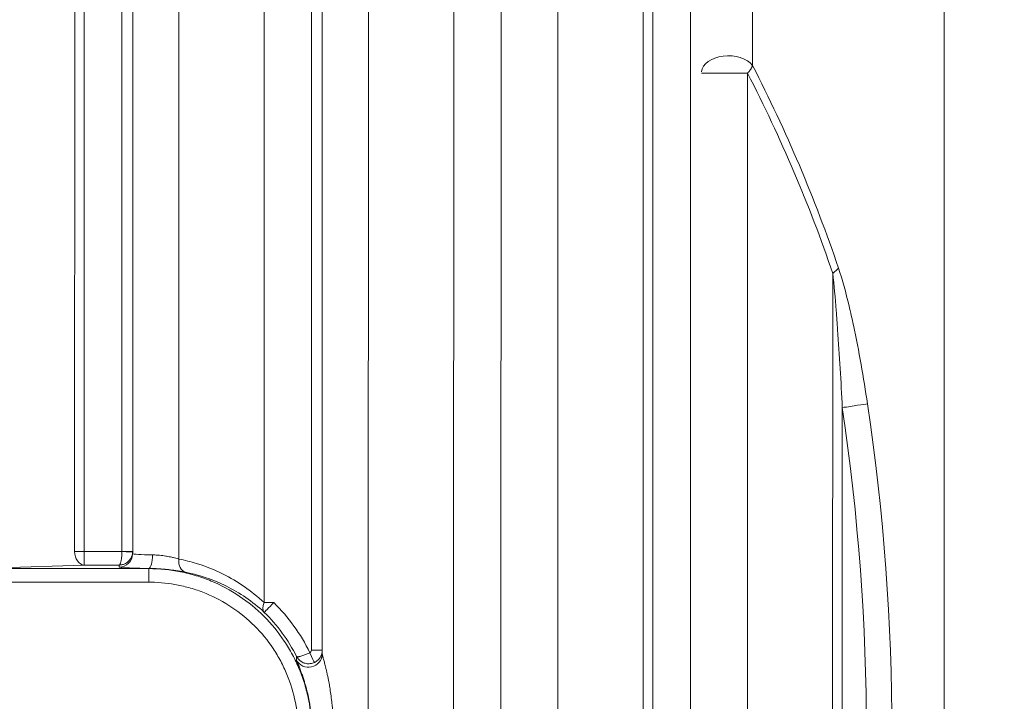
# Model space of a CAD drawing. Units: millimetres. Extents: x -14 to 5455, y 5 to 4640.
# Drawn here: x 3421 to 3458, y 2031 to 2056 of the extents above; entities that cross this region are included whole.
import ezdxf

# ---------------------------------------------------------------- set-up
doc = ezdxf.new("R2010")
doc.units = ezdxf.units.MM
doc.linetypes.add('ACAD_ISO03W100', pattern=[30, 12, -18])
doc.styles.get("Standard").update_dxf_attribs({"font": 'Square-721-BT.ttf'})
doc.dimstyles.get("Standard").update_dxf_attribs({"dimtxt": 0.18, "dimasz": 0.18, "dimexe": 0.18, "dimexo": 0.0625, "dimgap": 0.09, "dimtad": 0, "dimtih": 1, "dimtoh": 1, "dimdec": 4, "dimzin": 0, "dimdsep": 46, "dimtxsty": 'Standard', "dimcen": 0.09, "dimadec": 0, "dimazin": 0, "dimtfac": 1, "dimtdec": 4, "dimtofl": 0, "dimtmove": 0, "dimatfit": 3, "dimfxl": 1, "dimtolj": 1, "dimtzin": 0, "dimarcsym": 0})

# ---------------------------------------------------------------- blocks, each defined once
blk = doc.blocks.new('*D12')
at = {"color": 0, "linetype": 'ACAD_ISO03W100', "lineweight": -2, "ltscale": 9, "transparency": 16777216}
for p, q in [((3262.753, 2174.976), (3262.753, 2175.156)), ((4912.753, 2174.976), (4912.753, 2175.156))]:
    blk.add_line(p, q, dxfattribs=at)
at = {"color": 0, "lineweight": -2, "ltscale": 9, "transparency": 16777216}
blk.add_line((3312.753, 2174.976), (4862.753, 2174.976), dxfattribs=at)
at = {"color": 0, "ltscale": 9, "transparency": 16777216}
for points in [[(3312.753, 2183.309), (3312.753, 2166.642), (3262.753, 2174.976)], [(4862.753, 2183.309), (4862.753, 2166.642), (4912.753, 2174.976)]]:
    blk.add_solid(points, dxfattribs=at)
at = {"layer": 'Defpoints', "color": 0, "ltscale": 9, "transparency": 16777216}
for p in [(3262.753, 2174.976), (4912.753, 2174.976), (4912.753, 2174.976)]:
    blk.add_point(p, dxfattribs=at)
at = {"color": 0, "lineweight": 15, "ltscale": 9, "transparency": 16777216, "insert": (4087.753, 2093.955), "char_height": 80, "attachment_point": 5}
blk.add_mtext('\\A1;165', dxfattribs=at)

msp = doc.modelspace()

# ---------------------------------------------------------------- linework, layer by layer
at = {"lineweight": 15, "ltscale": 9}
msp.add_line((3455.47056, 1739.82726), (3455.47056, 2607.32726), dxfattribs=at)
at = {"color": 0, "linetype": 'Continuous', "lineweight": 0}
for p, q in [((3423.35705, 2036.03416), (3423.36599, 2092.26019)), ((3423.71081, 2036.0341), (3423.71964, 2091.58516)), ((3425.11234, 2090.37991), (3425.1037, 2036.03698)), ((3425.51148, 2088.41568), (3425.50315, 2036.03691)), ((3427.21445, 2087.31877), (3427.20625, 2035.75596)), ((3430.35674, 2034.14636), (3430.36496, 2085.80094)), ((3432.11122, 2083.38112), (3432.10311, 2032.39007)), ((3432.51028, 2080.96303), (3432.50256, 2032.39001)), ((3434.21323, 2079.70421), (3434.1972, 1978.92409)), ((3437.34831, 1981.13286), (3437.36363, 2077.49445)), ((3439.10976, 2074.2528), (3439.09547, 1984.37395)), ((3441.2116, 2069.51142), (3441.19882, 1989.11466)), ((3444.35011, 1992.51458), (3444.36181, 2066.1105)), ((3444.70415, 1994.3121), (3444.71528, 2064.31286)), ((3446.10768, 2061.21686), (3446.09753, 1997.40766)), ((3448.20908, 2053.6976), (3448.20132, 2004.92625)), ((3451.35325, 2012.31757), (3451.35865, 2046.30529)), ((3451.70779, 2017.27482), (3451.71162, 2041.34792)), ((3423.71081, 2036.0341), (3425.10364, 2036.03346)), ((3425.49976, 2035.94099), (3425.50276, 2036.01732)), ((3423.70991, 2035.53441), (3420.55914, 2035.42599)), ((3425.0028, 2035.53381), (3423.70991, 2035.53441)), ((3424.99994, 2035.46097), (3425.0028, 2035.53381)), ((3067.05027, 2035.4588), (3426.09997, 2035.40171)), ((3426.09823, 2035.40998), (3426.09997, 2035.40171)), ((3426.10344, 2034.90202), (3067.05374, 2034.9591))]:
    msp.add_line(p, q, dxfattribs=at)
at = {"color": 0, "linetype": 'Continuous', "lineweight": 0, "extrusion": (0, 0, -1)}
for centre, major_axis, ratio, start_param, end_param in [((3447.50294, 2053.69771), (-1, 0.0013), 0.64092373, 0.07667277, 2.67799939), ((3447.50294, 2053.69771), (-1, 0.00016), 0.00000022, -2.35482518, -0.0774108), ((3407.73018, 2034.50082), (29.08827, -40.12297), 0.90113535, -1.40421564, -1.24096698), ((3423.71012, 2036.0341), (0.5, -0.00008), 0.00000022, -2.35482481, -1.56942665), ((3423.71012, 2036.0341), (-0.00023, -0.5), 0.00136948, -1.57079696, -0.03490589), ((3425.00014, 2035.96067), (0.49961, -0.01967), 0.99938993, 0, 1.53187897), ((3425.10309, 2036.03346), (0.39975, -0.01414), 0.0000484, -1.5694277, 0.00014012), ((3425.10315, 2036.03698), (0.4, -0.00006), 0.00000022, -1.56942684, 0), ((3425.00314, 2036.03699), (0.49934, -0.02577), 0.99962469, -0.05141289, -0.01620339), ((3426.09844, 2035.90967), (-0.00506, -0.49997), 0.26778661, -1.57346448, -0.03622957), ((3426.09976, 2034.90202), (0.00008, 0.5), 0.0073571, 0.0349068, 1.57079654), ((3430.70981, 2034.1463), (0.5, -0.00008), 0.00000022, -2.35482481, -1.56942665), ((3430.70981, 2034.1463), (-0.34856, -0.35847), 0.00098185, -1.57175103, -0.02977932), ((3403.25589, 2011.82517), (28.08278, 21.61639), 0.42937892, -0.06192045, 0.08792383), ((3431.99955, 2032.25678), (0.49988, -0.01113), 0.99808439, -0.02213764, 2.66680898), ((3432.04467, 2032.29922), (0.16868, -0.36269), 0.00124176, -1.57021881, -0.05382147), ((3432.10256, 2032.39007), (0.4, -0.00006), 0.00000022, -1.56942684, 0), ((3400.92501, 739.6248), (30.80657, 1294.61752), 0.00170976, -0.0583965, -0.05678314)]:
    msp.add_ellipse(centre, major_axis=major_axis, ratio=ratio, start_param=start_param, end_param=end_param, dxfattribs=at)
at = {"color": 0, "linetype": 'Continuous', "lineweight": 0}
for centre, major_axis, ratio, start_param, end_param in [((3407.22482, 2034.58301), (-29.58264, 40.72923), 0.90119731, -1.9030179, -1.74045337), ((3450.85998, 2046.33042), (0.73707, 0.292), 0.31867449, -0.96050395, -0.41941506), ((3371.05757, 2029.32419), (0, 81.54543), 0.99999906, -1.71910209, -1.42280855), ((3371.05724, 2029.32419), (0, 82.48635), 0.99999906, -1.71909985, -1.42281078), ((3423.71012, 2036.0341), (0.01719, -0.4997), 0.70592632, -1.59519383, -0.04929215), ((3425.02864, 2036.03655), (-0.00153, -0.08667), 0.86576221, 1.55040104, 1.59104342), ((3426.50014, 2035.95997), (1, -0.00055), 0.05237995, -3.11587456, -1.8418839), ((3427.55932, 2035.7559), (-0.09619, -0.49066), 0.6994424, -1.43463929, -0.04655277), ((3430.70981, 2034.1463), (-0.34067, -0.36598), 0.58964646, -1.06895256, -0.03687394), ((3426.26123, 2029.31863), (-0.12852, -6.14286), 0.97123442, 2.07164048, 2.4056646), ((3432.00288, 2032.39007), (0, 0.10023), 0.99999906, -2.70547042, -1.5708112), ((3432.41468, 887.80768), (0.18231, 1146.64292), 0.00136948, 0.06028186, 0.06186999)]:
    msp.add_ellipse(centre, major_axis=major_axis, ratio=ratio, start_param=start_param, end_param=end_param, dxfattribs=at)
for points in [[(3448.39776, 2053.98315), (3448.39599, 2054.8424), (3448.39419, 2055.68476), (3448.39237, 2056.51175)], [(3451.71162, 2041.34792), (3451.91302, 2041.37794), (3452.31533, 2041.43789), (3452.5728, 2041.47621), (3452.64194, 2041.48648)]]:
    msp.add_open_spline(points, degree=3, dxfattribs=at)
for points, knots in [([(3448.39776, 2053.98315), (3448.3946, 2053.97284), (3448.39096, 2053.96233), (3448.38255, 2053.94053), (3448.37773, 2053.92922), (3448.37186, 2053.91675), (3448.37136, 2053.9157), (3448.36475, 2053.90187), (3448.35793, 2053.88892), (3448.34388, 2053.86458), (3448.33684, 2053.85321), (3448.31955, 2053.82719), (3448.30896, 2053.81251), (3448.28784, 2053.78527), (3448.27755, 2053.77273), (3448.25465, 2053.74617), (3448.24191, 2053.73214), (3448.22223, 2053.71124), (3448.2157, 2053.70443), (3448.20908, 2053.6976)], [0.000000001, 0.000000001, 0.000000001, 0.000000001, 0.118525115, 0.118525115, 0.241658818, 0.241658818, 0.252880456, 0.252880456, 0.390354751, 0.390354751, 0.508961303, 0.508961303, 0.660485987, 0.660485987, 0.788671467, 0.788671467, 0.931260472, 0.931260472, 1, 1, 1, 1]), ([(3452.64194, 2041.48648), (3452.49679, 2042.46018), (3452.28689, 2043.67657), (3451.90904, 2045.34918), (3451.72144, 2046.0577), (3451.57106, 2046.50146)], [0, 0, 0, 0, 0.57142857, 0.71428571, 1, 1, 1, 1]), ([(3451.35865, 2046.30529), (3451.40837, 2045.86673), (3451.47027, 2045.16641), (3451.59482, 2043.51302), (3451.66389, 2042.31052), (3451.71162, 2041.34792)], [0, 0, 0, 0, 0.28571429, 0.42857143, 1, 1, 1, 1]), ([(3425.10364, 2036.03346), (3425.10349, 2036.01432), (3425.10312, 2035.99467), (3425.1025, 2035.97476), (3425.10187, 2035.95461), (3425.10098, 2035.93418), (3425.09981, 2035.91373), (3425.09862, 2035.89287), (3425.09715, 2035.87199), (3425.09537, 2035.8514), (3425.09522, 2035.84965), (3425.09507, 2035.8479), (3425.09491, 2035.84616), (3425.09312, 2035.82589), (3425.09103, 2035.80593), (3425.08867, 2035.78657), (3425.08626, 2035.76678), (3425.08356, 2035.7476), (3425.08061, 2035.72933), (3425.07818, 2035.71427), (3425.07557, 2035.69982), (3425.07281, 2035.68614), (3425.06945, 2035.66949), (3425.06586, 2035.65398), (3425.0621, 2035.63977), (3425.0584, 2035.62578), (3425.05453, 2035.61306), (3425.05054, 2035.60174), (3425.04727, 2035.59244), (3425.04393, 2035.58409), (3425.04054, 2035.57671), (3425.0364, 2035.56771), (3425.0322, 2035.56017), (3425.028, 2035.55407), (3425.02372, 2035.54786), (3425.01945, 2035.54313), (3425.01523, 2035.53979), (3425.01101, 2035.53645), (3425.00685, 2035.53451), (3425.0028, 2035.53381)], [0.03490526, 0.03490526, 0.03490526, 0.03490526, 0.16186592, 0.16186592, 0.16186592, 0.29029435, 0.29029435, 0.29029435, 0.42132026, 0.42132026, 0.42132026, 0.43245969, 0.43245969, 0.43245969, 0.56176051, 0.56176051, 0.56176051, 0.69391003, 0.69391003, 0.69391003, 0.80284997, 0.80284997, 0.80284997, 0.93541183, 0.93541183, 0.93541183, 1.06599701, 1.06599701, 1.06599701, 1.1732406, 1.1732406, 1.1732406, 1.30422119, 1.30422119, 1.30422119, 1.43750876, 1.43750876, 1.43750876, 1.57079633, 1.57079633, 1.57079633, 1.57079633]), ([(3425.50284, 2036.01932), (3425.50216, 2036.0002), (3425.50035, 2035.98061), (3425.49729, 2035.96078), (3425.49419, 2035.94072), (3425.4898, 2035.92041), (3425.48404, 2035.90012), (3425.47817, 2035.87943), (3425.47087, 2035.85876), (3425.46209, 2035.83842), (3425.46135, 2035.83669), (3425.46059, 2035.83496), (3425.45983, 2035.83323), (3425.45092, 2035.81322), (3425.44059, 2035.79355), (3425.4289, 2035.77452), (3425.41696, 2035.75507), (3425.4036, 2035.73627), (3425.38897, 2035.71841), (3425.37691, 2035.70369), (3425.36398, 2035.68961), (3425.35029, 2035.67631), (3425.33362, 2035.66014), (3425.31583, 2035.64512), (3425.29718, 2035.63145), (3425.2788, 2035.61798), (3425.25959, 2035.6058), (3425.23983, 2035.59504), (3425.2236, 2035.5862), (3425.20699, 2035.57831), (3425.19017, 2035.57141), (3425.16963, 2035.56299), (3425.14878, 2035.55604), (3425.12791, 2035.55053), (3425.10668, 2035.54492), (3425.08545, 2035.54079), (3425.0645, 2035.53805), (3425.04356, 2035.5353), (3425.0229, 2035.53394), (3425.0028, 2035.53381)], [0.03490526, 0.03490526, 0.03490526, 0.03490526, 0.16186592, 0.16186592, 0.16186592, 0.29029435, 0.29029435, 0.29029435, 0.42132026, 0.42132026, 0.42132026, 0.43245969, 0.43245969, 0.43245969, 0.56176051, 0.56176051, 0.56176051, 0.69391003, 0.69391003, 0.69391003, 0.80284997, 0.80284997, 0.80284997, 0.93541183, 0.93541183, 0.93541183, 1.06599701, 1.06599701, 1.06599701, 1.1732406, 1.1732406, 1.1732406, 1.30422119, 1.30422119, 1.30422119, 1.43750876, 1.43750876, 1.43750876, 1.57079633, 1.57079633, 1.57079633, 1.57079633]), ([(3426.23234, 2035.90965), (3426.26121, 2035.90921), (3426.29021, 2035.90837), (3426.31932, 2035.90715), (3426.34916, 2035.90589), (3426.37913, 2035.90423), (3426.40921, 2035.90218), (3426.43775, 2035.90023), (3426.4664, 2035.89793), (3426.49515, 2035.89528), (3426.53445, 2035.89165), (3426.57381, 2035.88737), (3426.61281, 2035.88246), (3426.65138, 2035.87762), (3426.68959, 2035.87216), (3426.72707, 2035.86615), (3426.73649, 2035.86464), (3426.74586, 2035.86309), (3426.75519, 2035.86151), (3426.82133, 2035.8503), (3426.88621, 2035.8373), (3426.94738, 2035.82352), (3426.96461, 2035.81964), (3426.98155, 2035.81569), (3426.99815, 2035.81171), (3427.06517, 2035.79563), (3427.1276, 2035.77874), (3427.18445, 2035.76231), (3427.19181, 2035.76019), (3427.19908, 2035.75807), (3427.20625, 2035.75596)], [0, 0, 0, 0, 0.00008858724, 0.00008858724, 0.00008858724, 0.00017940544, 0.00017940544, 0.00017940544, 0.0002655685, 0.0002655685, 0.0002655685, 0.00038335433, 0.00038335433, 0.00038335433, 0.00049985027, 0.00049985027, 0.00049985027, 0.00052914057, 0.00052914057, 0.00052914057, 0.00073689218, 0.00073689218, 0.00073689218, 0.00079541157, 0.00079541157, 0.00079541157, 0.0010316882, 0.0010316882, 0.0010316882, 0.00106227401, 0.00106227401, 0.00106227401, 0.00106227401]), ([(3427.20625, 2035.75596), (3427.4252, 2035.71304), (3427.6424, 2035.65874), (3427.85775, 2035.59263), (3427.91583, 2035.5748), (3427.97378, 2035.55612), (3428.03159, 2035.53656), (3428.28822, 2035.44975), (3428.54307, 2035.34515), (3428.79214, 2035.22317), (3428.80941, 2035.21471), (3428.82665, 2035.20617), (3428.84387, 2035.19754), (3429.3757, 2034.93102), (3429.88239, 2034.58791), (3430.35674, 2034.14636)], [0, 0, 0, 0, 0.00093372238, 0.00093372238, 0.00093372238, 0.00118557249, 0.00118557249, 0.00118557249, 0.00230351953, 0.00230351953, 0.00230351953, 0.00238104111, 0.00238104111, 0.00238104111, 0.00477607891, 0.00477607891, 0.00477607891, 0.00477607891]), ([(3426.09823, 2035.40998), (3425.78443, 2035.41315), (3425.50167, 2035.41998), (3425.10842, 2035.43824), (3424.99949, 2035.4496), (3424.99994, 2035.46097)], [0.27846497, 0.27846497, 0.27846497, 0.27846497, 0.92899397, 0.92899397, 1.57952297, 1.57952297, 1.57952297, 1.57952297]), ([(3426.09997, 2035.40171), (3426.19794, 2035.4017), (3426.2983, 2035.39918), (3426.49539, 2035.38931), (3426.59352, 2035.38195), (3426.8867, 2035.35275), (3427.27437, 2035.29487), (3427.65568, 2035.19963), (3428.03372, 2035.08524), (3428.22161, 2035.01815), (3428.76809, 2034.79195), (3429.11332, 2034.60666), (3429.76714, 2034.16988), (3430.0769, 2033.91612), (3430.63234, 2033.36181), (3430.88094, 2033.05869), (3431.21033, 2032.56523), (3431.31258, 2032.3943), (3431.498, 2032.04691), (3431.58179, 2031.86954), (3431.73173, 2031.50751), (3431.79781, 2031.32283), (3431.91224, 2030.94617), (3431.96078, 2030.75313), (3432.07729, 2030.17113), (3432.11668, 2029.78098), (3432.11928, 2028.99641), (3432.0805, 2028.59766), (3431.92651, 2027.8264), (3431.81222, 2027.45179), (3431.58309, 2026.90693), (3431.49684, 2026.72715), (3431.30877, 2026.3793), (3431.20693, 2026.21093), (3430.87886, 2025.72189), (3430.63008, 2025.41685), (3430.07118, 2024.85217), (3429.76952, 2024.60102), (3429.28364, 2024.2712), (3429.11602, 2024.16923), (3428.76898, 2023.98184), (3428.58854, 2023.89607), (3428.04073, 2023.67021), (3427.66487, 2023.5584), (3426.89328, 2023.40706), (3426.49554, 2023.36795), (3426.09806, 2023.36801)], [-0.00000006, -0.00000006, -0.00000006, -0.00000006, 0.0002938637, 0.0002938637, 0.0005877874, 0.0005877874, 0.0011756347, 0.0017634821, 0.0017634821, 0.0023513295, 0.0023513295, 0.0035270242, 0.0035270242, 0.004702719, 0.004702719, 0.0058784137, 0.0058784137, 0.0064662611, 0.0064662611, 0.0070541084, 0.0070541084, 0.0076419558, 0.0076419558, 0.0082298032, 0.0082298032, 0.0094054979, 0.0094054979, 0.0105811927, 0.0105811927, 0.0117568874, 0.0117568874, 0.0123447348, 0.0123447348, 0.0129325821, 0.0129325821, 0.0141082769, 0.0141082769, 0.0152839716, 0.0152839716, 0.015871819, 0.015871819, 0.0164596664, 0.0164596664, 0.0176353611, 0.0176353611, 0.0188110558, 0.0188110558, 0.0188110558, 0.0188110558]), ([(3427.44726, 2035.26891), (3427.40747, 2035.2766), (3427.36529, 2035.2845), (3427.27595, 2035.3005), (3427.22872, 2035.30859), (3427.17451, 2035.31732), (3427.1695, 2035.31813), (3427.16258, 2035.31923), (3427.1607, 2035.31953), (3427.11372, 2035.32697), (3427.06659, 2035.33401), (3426.9669, 2035.34791), (3426.91418, 2035.35473), (3426.85009, 2035.36228), (3426.83951, 2035.3635), (3426.82665, 2035.36496), (3426.82441, 2035.36521), (3426.78319, 2035.36984), (3426.74348, 2035.37395), (3426.6851, 2035.37947), (3426.66677, 2035.38113), (3426.60085, 2035.38685), (3426.55289, 2035.39054), (3426.49118, 2035.3947), (3426.47747, 2035.39559), (3426.45215, 2035.39715), (3426.44054, 2035.39784), (3426.38972, 2035.40075), (3426.35066, 2035.40268), (3426.30098, 2035.40475), (3426.29017, 2035.40517), (3426.24024, 2035.40703), (3426.20129, 2035.40816), (3426.14105, 2035.4094), (3426.1196, 2035.40974), (3426.09823, 2035.40998)], [0, 0, 0, 0, 0.00017701097, 0.00017701097, 0.00035666355, 0.00035666355, 0.00037490486, 0.00037490486, 0.00038171034, 0.00038171034, 0.00054451548, 0.00054451548, 0.00071600719, 0.00071600719, 0.00074980972, 0.00074980972, 0.00075696371, 0.00075696371, 0.00088095542, 0.00088095542, 0.00093726215, 0.00093726215, 0.00108282519, 0.00108282519, 0.00112438961, 0.00112438961, 0.00115963508, 0.00115963508, 0.00127894765, 0.00127894765, 0.00131216702, 0.00131216702, 0.00143264576, 0.00143264576, 0.00149961945, 0.00149961945, 0.00149961945, 0.00149961945]), ([(3430.36141, 2033.78797), (3429.92076, 2034.19671), (3429.45174, 2034.51232), (3428.96178, 2034.75656), (3428.71615, 2034.87901), (3428.46376, 2034.98315), (3428.21013, 2035.06823), (3428.02426, 2035.13059), (3427.8372, 2035.18313), (3427.64916, 2035.22626), (3427.58198, 2035.24167), (3427.51468, 2035.25588), (3427.44726, 2035.26891)], [0, 0, 0, 0, 0.00227265927, 0.00227265927, 0.00227265927, 0.00341203085, 0.00341203085, 0.00341203085, 0.00424701575, 0.00424701575, 0.00424701575, 0.00454531855, 0.00454531855, 0.00454531855, 0.00454531855]), ([(3426.10168, 2023.8677), (3426.2858, 2023.86768), (3426.46997, 2023.87681), (3426.83184, 2023.91237), (3427.00959, 2023.93845), (3427.53846, 2024.042), (3427.88317, 2024.14436), (3428.38555, 2024.35138), (3428.55101, 2024.43004), (3428.86918, 2024.60198), (3429.02284, 2024.69557), (3429.46819, 2024.99827), (3429.74465, 2025.22878), (3430.25694, 2025.74683), (3430.48499, 2026.02652), (3430.78589, 2026.47489), (3430.87932, 2026.62924), (3431.0519, 2026.94811), (3431.13108, 2027.11292), (3431.34149, 2027.61245), (3431.44635, 2027.95593), (3431.5876, 2028.66313), (3431.62313, 2029.02878), (3431.62056, 2029.74818), (3431.58434, 2030.10592), (3431.44182, 2030.81745), (3431.33616, 2031.1653), (3431.12994, 2031.66323), (3431.05311, 2031.82587), (3430.88311, 2032.14441), (3430.78936, 2032.30114), (3430.48736, 2032.75364), (3430.25944, 2033.0316), (3429.75008, 2033.53981), (3429.46603, 2033.77246), (3428.86653, 2034.17297), (3428.55, 2034.34291), (3428.04889, 2034.5503), (3427.8766, 2034.61179), (3427.52995, 2034.71667), (3427.35513, 2034.76033), (3426.85344, 2034.86024), (3426.52311, 2034.89616), (3426.15954, 2034.90179), (3426.13151, 2034.90201), (3426.10344, 2034.90202)], [0, 0, 0, 0, 0.0005516209, 0.0005516209, 0.0010920173, 0.0010920173, 0.0021840346, 0.0021840346, 0.0027300432, 0.0027300432, 0.0032760519, 0.0032760519, 0.0043680692, 0.0043680692, 0.0054600865, 0.0054600865, 0.0060060951, 0.0060060951, 0.0065521038, 0.0065521038, 0.0076441211, 0.0076441211, 0.0087361384, 0.0087361384, 0.0098281557, 0.0098281557, 0.0109201729, 0.0109201729, 0.0114661816, 0.0114661816, 0.0120121902, 0.0120121902, 0.0131042075, 0.0131042075, 0.0141962248, 0.0141962248, 0.0152882421, 0.0152882421, 0.0158342508, 0.0158342508, 0.0163802594, 0.0163802594, 0.0173881843, 0.0173881843, 0.0174722767, 0.0174722767, 0.0174722767, 0.0174722767]), ([(3432.04522, 2032.29922), (3432.02477, 2032.28935), (3432.00417, 2032.27974), (3431.96241, 2032.2609), (3431.94125, 2032.2517), (3431.89786, 2032.2335), (3431.87569, 2032.22458), (3431.83117, 2032.20745), (3431.8089, 2032.19933), (3431.76306, 2032.18357), (3431.73981, 2032.17621), (3431.69584, 2032.16365), (3431.67531, 2032.15856), (3431.64102, 2032.15159), (3431.62672, 2032.14937), (3431.60265, 2032.14711), (3431.59262, 2032.14691), (3431.57648, 2032.14827), (3431.57014, 2032.1497), (3431.56132, 2032.15368), (3431.55834, 2032.15596), (3431.55633, 2032.15874)], [0, 0, 0, 0, 0.000067929601, 0.000067929601, 0.000138370216, 0.000138370216, 0.000214687314, 0.000214687314, 0.000296221033, 0.000296221033, 0.000390412189, 0.000390412189, 0.000488015236, 0.000488015236, 0.000572536952, 0.000572536952, 0.000650580038, 0.000650580038, 0.000722648155, 0.000722648155, 0.000780824378, 0.000780824378, 0.000780824378, 0.000780824378]), ([(3432.50256, 2032.39001), (3432.50256, 2032.35384), (3432.49851, 2032.31797), (3432.48243, 2032.2461), (3432.46995, 2032.2102), (3432.44477, 2032.15752), (3432.43474, 2032.13945), (3432.4081, 2032.09768), (3432.39044, 2032.07458), (3432.35173, 2032.03209), (3432.33074, 2032.01264), (3432.28652, 2031.97823), (3432.26341, 2031.96314), (3432.23059, 2031.94548), (3432.22193, 2031.94115), (3432.21313, 2031.93707)], [0, 0, 0, 0, 0.000107102029, 0.000107102029, 0.000220460049, 0.000220460049, 0.000282414467, 0.000282414467, 0.000369146296, 0.000369146296, 0.000454293195, 0.000454293195, 0.000536152605, 0.000536152605, 0.000564828935, 0.000564828935, 0.000564828935, 0.000564828935]), ([(3432.49955, 2032.2567), (3432.49952, 2032.25505), (3432.49997, 2032.25192), (3432.50084, 2032.24754), (3432.50175, 2032.24296), (3432.50311, 2032.23702), (3432.50486, 2032.22996), (3432.50616, 2032.22467), (3432.50767, 2032.21874), (3432.50935, 2032.21228), (3432.51145, 2032.20421), (3432.51383, 2032.19527), (3432.51641, 2032.18565), (3432.51962, 2032.1737), (3432.52317, 2032.16066), (3432.52695, 2032.14685), (3432.52976, 2032.13661), (3432.53269, 2032.12593), (3432.5357, 2032.11494), (3432.54071, 2032.09666), (3432.54596, 2032.07751), (3432.55135, 2032.05771), (3432.55802, 2032.03321), (3432.56492, 2032.00765), (3432.57198, 2031.98121), (3432.57816, 2031.95809), (3432.58442, 2031.93439), (3432.5907, 2031.91031), (3432.59744, 2031.88447), (3432.60421, 2031.85819), (3432.61092, 2031.8317), (3432.6117, 2031.82863), (3432.61247, 2031.82556), (3432.61325, 2031.82248), (3432.62127, 2031.79071), (3432.62926, 2031.75848), (3432.63718, 2031.72581), (3432.63828, 2031.72127), (3432.63938, 2031.71672), (3432.64048, 2031.71217), (3432.65048, 2031.67067), (3432.66036, 2031.62855), (3432.67005, 2031.58597), (3432.67935, 2031.54511), (3432.68848, 2031.50382), (3432.69741, 2031.4622), (3432.706, 2031.42214), (3432.71437, 2031.38195), (3432.72251, 2031.34159), (3432.73803, 2031.26455), (3432.75273, 2031.18687), (3432.76653, 2031.10878), (3432.76881, 2031.0959), (3432.77106, 2031.083), (3432.77329, 2031.0701), (3432.77965, 2031.03328), (3432.78582, 2030.99634), (3432.79179, 2030.95931), (3432.80539, 2030.87485), (3432.81797, 2030.78979), (3432.82948, 2030.70435), (3432.8422, 2030.60979), (3432.85361, 2030.51478), (3432.86365, 2030.41957), (3432.87, 2030.35927), (3432.87582, 2030.29889), (3432.88108, 2030.2385), (3432.88288, 2030.21779), (3432.88463, 2030.19707), (3432.8863, 2030.17635), (3432.90455, 2029.95105), (3432.91522, 2029.72522), (3432.91814, 2029.49889), (3432.91862, 2029.46127), (3432.9189, 2029.42364), (3432.91896, 2029.38599), (3432.91914, 2029.27476), (3432.91743, 2029.16333), (3432.91381, 2029.05198), (3432.91039, 2028.94651), (3432.90526, 2028.84112), (3432.89845, 2028.73606), (3432.89538, 2028.68863), (3432.89196, 2028.64127), (3432.88821, 2028.594), (3432.88646, 2028.57201), (3432.88464, 2028.55004), (3432.88275, 2028.52809), (3432.8722, 2028.40596), (3432.85943, 2028.28419), (3432.84435, 2028.16294), (3432.82979, 2028.04592), (3432.81308, 2027.92937), (3432.79432, 2027.81345), (3432.78825, 2027.77598), (3432.78198, 2027.7386), (3432.77549, 2027.70127), (3432.76537, 2027.64305), (3432.7547, 2027.5849), (3432.74354, 2027.52711), (3432.73358, 2027.47549), (3432.72323, 2027.42416), (3432.71255, 2027.37334), (3432.70793, 2027.35131), (3432.70324, 2027.32938), (3432.6985, 2027.30757), (3432.68868, 2027.26241), (3432.67863, 2027.21761), (3432.66835, 2027.17327), (3432.65955, 2027.13534), (3432.65058, 2027.09774), (3432.64148, 2027.06054), (3432.63351, 2027.02796), (3432.62545, 2026.99575), (3432.61732, 2026.96387), (3432.61605, 2026.9589), (3432.61478, 2026.95393), (3432.61351, 2026.94897), (3432.6065, 2026.92163), (3432.59946, 2026.89465), (3432.59245, 2026.86818), (3432.58598, 2026.84372), (3432.57954, 2026.8197), (3432.57319, 2026.79629), (3432.5672, 2026.7742), (3432.56127, 2026.75254), (3432.55548, 2026.73154), (3432.55464, 2026.72848), (3432.55379, 2026.72543), (3432.55296, 2026.7224), (3432.54849, 2026.70623), (3432.54412, 2026.69046), (3432.53989, 2026.67527), (3432.53817, 2026.66908), (3432.53647, 2026.66298), (3432.53481, 2026.65699), (3432.53082, 2026.64267), (3432.52701, 2026.62896), (3432.52343, 2026.61603), (3432.52063, 2026.60594), (3432.51798, 2026.59632), (3432.51552, 2026.58728), (3432.51295, 2026.57786), (3432.5106, 2026.56917), (3432.50852, 2026.56127), (3432.50633, 2026.55297), (3432.50444, 2026.54563), (3432.50292, 2026.53938), (3432.5015, 2026.53356), (3432.5004, 2026.52868), (3432.49967, 2026.52488), (3432.49897, 2026.52125), (3432.49861, 2026.51861), (3432.49863, 2026.51715)], [0, 0, 0, 0, 0.00005277197, 0.00005277197, 0.00005277197, 0.00010794086, 0.00010794086, 0.00010794086, 0.00014931644, 0.00014931644, 0.00014931644, 0.00020101285, 0.00020101285, 0.00020101285, 0.00026522808, 0.00026522808, 0.00026522808, 0.00031287638, 0.00031287638, 0.00031287638, 0.00039209622, 0.00039209622, 0.00039209622, 0.00049011258, 0.00049011258, 0.00049011258, 0.00057584301, 0.00057584301, 0.00057584301, 0.00066788252, 0.00066788252, 0.00066788252, 0.00067854513, 0.00067854513, 0.00067854513, 0.00078873621, 0.00078873621, 0.00078873621, 0.00080405142, 0.00080405142, 0.00080405142, 0.00094351669, 0.00094351669, 0.00094351669, 0.00107730508, 0.00107730508, 0.00107730508, 0.00120607713, 0.00120607713, 0.00120607713, 0.0014518819, 0.0014518819, 0.0014518819, 0.00149242426, 0.00149242426, 0.00149242426, 0.00160810284, 0.00160810284, 0.00160810284, 0.00187189045, 0.00187189045, 0.00187189045, 0.0021638314, 0.0021638314, 0.0021638314, 0.00234874368, 0.00234874368, 0.00234874368, 0.00241215426, 0.00241215426, 0.00241215426, 0.00310160003, 0.00310160003, 0.00310160003, 0.00321620567, 0.00321620567, 0.00321620567, 0.00355477159, 0.00355477159, 0.00355477159, 0.00387546801, 0.00387546801, 0.00387546801, 0.00402025709, 0.00402025709, 0.00402025709, 0.00408762738, 0.00408762738, 0.00408762738, 0.00446251151, 0.00446251151, 0.00446251151, 0.00482430851, 0.00482430851, 0.00482430851, 0.00494125799, 0.00494125799, 0.00494125799, 0.00512365342, 0.00512365342, 0.00512365342, 0.00528653833, 0.00528653833, 0.00528653833, 0.00535713652, 0.00535713652, 0.00535713652, 0.00550331835, 0.00550331835, 0.00550331835, 0.00562835993, 0.00562835993, 0.00562835993, 0.00573788093, 0.00573788093, 0.00573788093, 0.00575496643, 0.00575496643, 0.00575496643, 0.00584918487, 0.00584918487, 0.00584918487, 0.00593626406, 0.00593626406, 0.00593626406, 0.0060184066, 0.0060184066, 0.0060184066, 0.00603038564, 0.00603038564, 0.00603038564, 0.00609427885, 0.00609427885, 0.00609427885, 0.00612034693, 0.00612034693, 0.00612034693, 0.00618272493, 0.00618272493, 0.00618272493, 0.00623139849, 0.00623139849, 0.00623139849, 0.00628206983, 0.00628206983, 0.00628206983, 0.00633526783, 0.00633526783, 0.00633526783, 0.00638483504, 0.00638483504, 0.00638483504, 0.00643241135, 0.00643241135, 0.00643241135, 0.00643241135]), ([(3431.55014, 2026.7378), (3431.55004, 2026.73959), (3431.55087, 2026.74325), (3431.55252, 2026.74858), (3431.55427, 2026.75425), (3431.55696, 2026.76181), (3431.56049, 2026.77111), (3431.56143, 2026.77357), (3431.56242, 2026.77615), (3431.56347, 2026.77885), (3431.56787, 2026.79018), (3431.57321, 2026.80343), (3431.57935, 2026.81846), (3431.58418, 2026.83029), (3431.58952, 2026.84324), (3431.59531, 2026.85725), (3431.59671, 2026.86063), (3431.59813, 2026.86407), (3431.59958, 2026.86757), (3431.60954, 2026.89165), (3431.62069, 2026.91857), (3431.63255, 2026.94754), (3431.63832, 2026.96164), (3431.64426, 2026.97622), (3431.65032, 2026.99119), (3431.66031, 2027.01588), (3431.6707, 2027.04183), (3431.68133, 2027.06883), (3431.68582, 2027.08021), (3431.69034, 2027.09177), (3431.69491, 2027.10351), (3431.69647, 2027.10753), (3431.69803, 2027.11157), (3431.6996, 2027.11563), (3431.70239, 2027.12285), (3431.70519, 2027.13013), (3431.708, 2027.13745), (3431.73474, 2027.20731), (3431.7617, 2027.28093), (3431.78816, 2027.35773), (3431.79782, 2027.38577), (3431.80742, 2027.41423), (3431.81692, 2027.44309), (3431.81964, 2027.45135), (3431.82235, 2027.45963), (3431.82505, 2027.46795), (3431.84557, 2027.53111), (3431.86567, 2027.59633), (3431.88493, 2027.66277), (3431.89884, 2027.71073), (3431.9123, 2027.75932), (3431.92521, 2027.8082), (3431.92721, 2027.81578), (3431.9292, 2027.82337), (3431.93118, 2027.83096), (3431.96589, 2027.96444), (3431.99643, 2028.10004), (3432.02245, 2028.23743), (3432.04398, 2028.35103), (3432.06242, 2028.46586), (3432.0776, 2028.58173), (3432.07812, 2028.58568), (3432.07863, 2028.58964), (3432.07915, 2028.5936), (3432.09442, 2028.71195), (3432.10635, 2028.83185), (3432.11468, 2028.95234), (3432.12324, 2029.07596), (3432.12801, 2029.2002), (3432.12894, 2029.32401), (3432.12908, 2029.34336), (3432.12913, 2029.36269), (3432.12909, 2029.38201), (3432.12852, 2029.64724), (3432.11079, 2029.91072), (3432.07663, 2030.1723), (3432.07595, 2030.17747), (3432.07527, 2030.18263), (3432.07458, 2030.1878), (3432.05751, 2030.31607), (3432.03641, 2030.44399), (3432.01169, 2030.57005), (3431.99021, 2030.67963), (3431.96599, 2030.78781), (3431.93949, 2030.89364), (3431.9355, 2030.90955), (3431.93147, 2030.92541), (3431.92738, 2030.94122), (3431.92526, 2030.94941), (3431.92313, 2030.95759), (3431.92099, 2030.96576), (3431.90294, 2031.03447), (3431.8839, 2031.10234), (3431.86403, 2031.16913), (3431.85053, 2031.21452), (3431.83664, 2031.25941), (3431.82243, 2031.30372), (3431.80466, 2031.35913), (3431.78649, 2031.41327), (3431.76825, 2031.46562), (3431.75123, 2031.51447), (3431.73413, 2031.56177), (3431.71725, 2031.60715), (3431.71355, 2031.61709), (3431.70986, 2031.62694), (3431.70618, 2031.6367), (3431.70342, 2031.64403), (3431.70066, 2031.65132), (3431.6979, 2031.65856), (3431.69256, 2031.67261), (3431.68723, 2031.68649), (3431.68195, 2031.70015), (3431.67413, 2031.72039), (3431.66639, 2031.74015), (3431.65883, 2031.75929), (3431.65561, 2031.76745), (3431.65242, 2031.7755), (3431.64926, 2031.78342), (3431.63789, 2031.81198), (3431.62706, 2031.83882), (3431.61696, 2031.86369), (3431.61077, 2031.87893), (3431.60486, 2031.89342), (3431.59928, 2031.90713), (3431.59783, 2031.91067), (3431.59641, 2031.91416), (3431.59502, 2031.91759), (3431.58807, 2031.93465), (3431.58172, 2031.95027), (3431.57613, 2031.96422), (3431.57115, 2031.97664), (3431.56677, 2031.98773), (3431.5631, 2031.99731), (3431.55924, 2032.00737), (3431.55616, 2032.01581), (3431.55394, 2032.02246), (3431.55187, 2032.02867), (3431.55056, 2032.03332), (3431.55008, 2032.03625), (3431.54992, 2032.03722), (3431.54985, 2032.03801), (3431.54989, 2032.03859)], [0, 0, 0, 0, 0.00009232562, 0.00009232562, 0.00009232562, 0.00019037983, 0.00019037983, 0.00019037983, 0.00021633472, 0.00021633472, 0.00021633472, 0.00032520921, 0.00032520921, 0.00032520921, 0.00041089769, 0.00041089769, 0.00041089769, 0.00043155775, 0.00043155775, 0.00043155775, 0.0005738446, 0.0005738446, 0.0005738446, 0.00064305885, 0.00064305885, 0.00064305885, 0.00075720665, 0.00075720665, 0.00075720665, 0.00080532043, 0.00080532043, 0.00080532043, 0.00082179537, 0.00082179537, 0.00082179537, 0.00085111131, 0.00085111131, 0.00085111131, 0.00113063517, 0.00113063517, 0.00113063517, 0.00123269306, 0.00123269306, 0.00123269306, 0.00126189242, 0.00126189242, 0.00126189242, 0.00148356958, 0.00148356958, 0.00148356958, 0.00164359074, 0.00164359074, 0.00164359074, 0.00166841274, 0.00166841274, 0.00166841274, 0.00210466729, 0.00210466729, 0.00210466729, 0.00246538612, 0.00246538612, 0.00246538612, 0.00247770397, 0.00247770397, 0.00247770397, 0.00284590478, 0.00284590478, 0.00284590478, 0.00322365109, 0.00322365109, 0.00322365109, 0.00328268361, 0.00328268361, 0.00328268361, 0.00409297197, 0.00409297197, 0.00409297197, 0.00410897686, 0.00410897686, 0.00410897686, 0.00450640731, 0.00450640731, 0.00450640731, 0.00485188946, 0.00485188946, 0.00485188946, 0.00490383776, 0.00490383776, 0.00490383776, 0.00493077223, 0.00493077223, 0.00493077223, 0.00515732989, 0.00515732989, 0.00515732989, 0.00531132295, 0.00531132295, 0.00531132295, 0.0055039037, 0.0055039037, 0.0055039037, 0.00568359636, 0.00568359636, 0.00568359636, 0.00572297788, 0.00572297788, 0.00572297788, 0.00575256761, 0.00575256761, 0.00575256761, 0.00581003462, 0.00581003462, 0.00581003462, 0.00589523184, 0.00589523184, 0.00589523184, 0.00593156587, 0.00593156587, 0.00593156587, 0.00606251569, 0.00606251569, 0.00606251569, 0.00614274612, 0.00614274612, 0.00614274612, 0.00616346529, 0.00616346529, 0.00616346529, 0.00626644482, 0.00626644482, 0.00626644482, 0.00635812866, 0.00635812866, 0.00635812866, 0.00645452608, 0.00645452608, 0.00645452608, 0.00654437364, 0.00654437364, 0.00654437364, 0.00657436298, 0.00657436298, 0.00657436298, 0.00657436298]), ([(3432.21313, 2031.93707), (3432.18942, 2031.92607), (3432.1649, 2031.91693), (3432.11406, 2031.90233), (3432.08772, 2031.89699), (3432.03485, 2031.89056), (3432.00833, 2031.88944), (3431.95668, 2031.89128), (3431.93154, 2031.89408), (3431.88285, 2031.90322), (3431.85927, 2031.90945), (3431.81362, 2031.92511), (3431.79164, 2031.93447), (3431.75, 2031.9558), (3431.73028, 2031.96769), (3431.69381, 2031.99329), (3431.67695, 2032.00684), (3431.64562, 2032.03561), (3431.63109, 2032.05076), (3431.60452, 2032.08227), (3431.59242, 2032.09856), (3431.57228, 2032.12951), (3431.56391, 2032.14395), (3431.55631, 2032.15873)], [0, 0, 0, 0, 0.000078179241, 0.000078179241, 0.000158738552, 0.000158738552, 0.000238622195, 0.000238622195, 0.000315065382, 0.000315065382, 0.000389140619, 0.000389140619, 0.000462538887, 0.000462538887, 0.000533597248, 0.000533597248, 0.000600259002, 0.000600259002, 0.000664720776, 0.000664720776, 0.000726948924, 0.000726948924, 0.000778281155, 0.000778281155, 0.000778281155, 0.000778281155])]:
    msp.add_open_spline(points, degree=3, knots=knots, dxfattribs=at)

# ---------------------------------------------------------------- dimensions: what is measured, and where the dimension line sits
at = {"lineweight": 15, "ltscale": 9}
dim = msp.add_linear_dim(base=(4912.75333, 2174.97559), p1=(3262.75333, 2174.97559), p2=(4912.75333, 2174.97559), text='165', dimstyle='Standard', override={"dimtxt": 80, "dimasz": 50, "dimgap": 40, "dimtad": 2, "dimtih": 0, "dimtoh": 0, "dimfxl": 40, "dimfxlon": 1}, dxfattribs=at)
dim.commit()
dim.dimension.update_dxf_attribs({"geometry": '*D12', "text_midpoint": (4087.75333, 2093.95477)})

doc.saveas('drawing.dxf')
